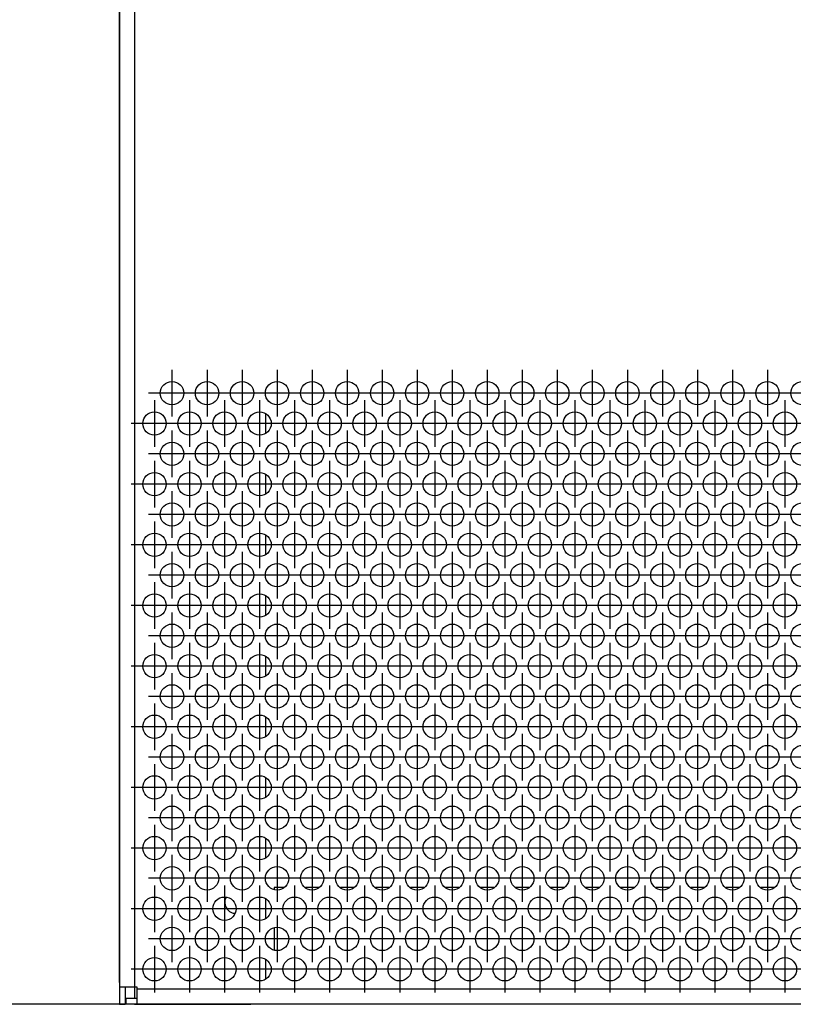
# Model space of a CAD drawing. Units: millimetres. Extents: x 28 to 622, y -25 to 395.
# Drawn here: x 147 to 173, y 246 to 280 of the extents above; entities that cross this region are included whole.
import ezdxf

# ---------------------------------------------------------------- set-up
doc = ezdxf.new("R2010")
doc.units = ezdxf.units.MM
doc.linetypes.add('DOT_CENTER', pattern=[14, 12, -1, 0, -1])
doc.layers.add('1', color=7, linetype='Continuous')
doc.styles.add('CONVERTER_11', font='txt.shx', dxfattribs={"width": 0.9})
doc.dimstyles.new('ME10_DIM_27', dxfattribs={"dimtxt": 17.5, "dimasz": 17.5, "dimexe": 10, "dimexo": 0, "dimgap": 10, "dimtad": 1, "dimdsep": 46, "dimtxsty": 'CONVERTER_11', "dimsah": 1, "dimcen": 0.09, "dimclrd": 2, "dimclre": 2, "dimclrt": 3, "dimadec": 0, "dimazin": 0, "dimtfac": 1, "dimtdec": 4, "dimtix": 1, "dimtmove": 0, "dimatfit": 3, "dimfxl": 0, "dimtolj": 1, "dimtzin": 0, "dimarcsym": 0})

# ---------------------------------------------------------------- blocks, each defined once
blk = doc.blocks.new('seitenblech_serie6_hinten_ansaug_vorne__22', base_point=(752.06, 1231.62))
at = {"color": 1, "linetype": 'Continuous'}
for p, q in [((752.06, 1235.37), (752.06, 1723.62)), ((752.06, 1235.37), (752.06, 1234.62)), ((752.06, 1235.37), (752.06, 1235.37)), ((752.06, 1234.62), (752.06, 1234.22)), ((752.06, 1234.22), (752.06, 1234.22)), ((754.66, 1231.62), (755.06, 1231.62)), ((755.06, 1231.62), (755.81, 1231.62)), ((755.81, 1231.62), (764.66, 1231.62)), ((764.66, 1231.62), (765.06, 1231.62)), ((765.06, 1231.62), (774.56, 1231.62))]:
    blk.add_line(p, q, dxfattribs=at)
blk = doc.blocks.new('schraube_3_9x9_06_02_03_02', base_point=(770.11, 1247.19))
at = {"color": 1, "linetype": 'Continuous'}
for p, q in [((770.26, 1249.87), (770.31, 1249.96)), ((771.87, 1247.19), (771.68, 1247.21))]:
    blk.add_line(p, q, dxfattribs=at)
blk.add_arc((772.06, 1249.12), 1.95, 157.5004, 258.75, dxfattribs=at)
blk = doc.blocks.new('seitenblech_serie6_vorne_ansaug_vorne__35', base_point=(764.66, 1231.62))
at = {"color": 1, "linetype": 'Continuous'}
for p, q in [((765.06, 1231.62), (764.66, 1231.62)), ((774.56, 1231.62), (765.06, 1231.62))]:
    blk.add_line(p, q, dxfattribs=at)
blk = doc.blocks.new('frontpaneel_bg61_ansaug_vorne__36', base_point=(752.06, 1231.62))
at = {"color": 1, "linetype": 'Continuous'}
for p, q in [((752.06, 1743.62), (752.06, 1234.62)), ((754.66, 1743.62), (754.66, 1234.62)), ((777.06, 1332.84), (777.06, 1329.46)), ((777.06, 1322.45), (777.06, 1319.07)), ((777.06, 1312.06), (777.06, 1308.68)), ((777.06, 1301.66), (777.06, 1298.28)), ((777.06, 1291.27), (777.06, 1287.89)), ((777.06, 1280.88), (777.06, 1277.5)), ((777.06, 1270.49), (777.06, 1267.11)), ((777.06, 1260.1), (777.06, 1256.71)), ((778.56, 1251.62), (778.56, 1251.31)), ((780.21, 1251.62), (778.56, 1251.62)), ((786.21, 1251.62), (783.91, 1251.62)), ((792.21, 1251.62), (789.91, 1251.62)), ((798.21, 1251.62), (795.91, 1251.62)), ((804.21, 1251.62), (801.91, 1251.62)), ((810.21, 1251.62), (807.91, 1251.62)), ((816.21, 1251.62), (813.91, 1251.62)), ((822.21, 1251.62), (819.91, 1251.62)), ((828.21, 1251.62), (825.91, 1251.62)), ((834.21, 1251.62), (831.91, 1251.62)), ((840.21, 1251.62), (837.91, 1251.62)), ((846.21, 1251.62), (843.91, 1251.62)), ((852.21, 1251.62), (849.91, 1251.62)), ((858.21, 1251.62), (855.91, 1251.62)), ((864.21, 1251.62), (861.91, 1251.62)), ((777.06, 1249.7), (777.06, 1246.32)), ((778.56, 1244.72), (778.56, 1240.92)), ((777.06, 1239.31), (777.06, 1235.93)), ((752.06, 1234.62), (754.66, 1234.62)), ((752.06, 1234.62), (752.06, 1231.62)), ((753.06, 1234.62), (753.06, 1231.62)), ((754.66, 1234.62), (755.06, 1234.62)), ((754.66, 1234.62), (754.66, 1232.62)), ((755.06, 1234.62), (755.06, 1234.22)), ((755.06, 1234.22), (755.06, 1231.62)), ((1649.06, 1234.22), (755.06, 1234.22)), ((753.16, 1232.62), (753.16, 1231.62)), ((755.06, 1232.62), (753.16, 1232.62)), ((752.06, 1231.62), (753.06, 1231.62)), ((753.16, 1231.62), (753.06, 1231.62)), ((755.06, 1231.62), (753.16, 1231.62)), ((1649.06, 1231.62), (755.06, 1231.62))]:
    blk.add_line(p, q, dxfattribs=at)
for centre in [(761.06, 1336.35), (767.06, 1336.35), (773.06, 1336.35), (779.06, 1336.35), (785.06, 1336.35), (791.06, 1336.35), (797.06, 1336.35), (803.06, 1336.35), (809.06, 1336.35), (815.06, 1336.35), (821.06, 1336.35), (827.06, 1336.35), (833.06, 1336.35), (839.06, 1336.35), (845.06, 1336.35), (851.06, 1336.35), (857.06, 1336.35), (863.06, 1336.35), (869.06, 1336.35), (758.06, 1331.15), (764.06, 1331.15), (770.06, 1331.15), (776.06, 1331.15), (782.06, 1331.15), (788.06, 1331.15), (794.06, 1331.15), (800.06, 1331.15), (806.06, 1331.15), (812.06, 1331.15), (818.06, 1331.15), (824.06, 1331.15), (830.06, 1331.15), (836.06, 1331.15), (842.06, 1331.15), (848.06, 1331.15), (854.06, 1331.15), (860.06, 1331.15), (866.06, 1331.15), (761.06, 1325.95), (767.06, 1325.95), (773.06, 1325.95), (779.06, 1325.95), (785.06, 1325.95), (791.06, 1325.95), (797.06, 1325.95), (803.06, 1325.95), (809.06, 1325.95), (815.06, 1325.95), (821.06, 1325.95), (827.06, 1325.95), (833.06, 1325.95), (839.06, 1325.95), (845.06, 1325.95), (851.06, 1325.95), (857.06, 1325.95), (863.06, 1325.95), (869.06, 1325.95), (758.06, 1320.76), (764.06, 1320.76), (770.06, 1320.76), (776.06, 1320.76), (782.06, 1320.76), (788.06, 1320.76), (794.06, 1320.76), (800.06, 1320.76), (806.06, 1320.76), (812.06, 1320.76), (818.06, 1320.76), (824.06, 1320.76), (830.06, 1320.76), (836.06, 1320.76), (842.06, 1320.76), (848.06, 1320.76), (854.06, 1320.76), (860.06, 1320.76), (866.06, 1320.76), (761.06, 1315.56), (767.06, 1315.56), (773.06, 1315.56), (779.06, 1315.56), (785.06, 1315.56), (791.06, 1315.56), (797.06, 1315.56), (803.06, 1315.56), (809.06, 1315.56), (815.06, 1315.56), (821.06, 1315.56), (827.06, 1315.56), (833.06, 1315.56), (839.06, 1315.56), (845.06, 1315.56), (851.06, 1315.56), (857.06, 1315.56), (863.06, 1315.56), (869.06, 1315.56), (758.06, 1310.37), (764.06, 1310.37), (770.06, 1310.37), (776.06, 1310.37), (782.06, 1310.37), (788.06, 1310.37), (794.06, 1310.37), (800.06, 1310.37), (806.06, 1310.37), (812.06, 1310.37), (818.06, 1310.37), (824.06, 1310.37), (830.06, 1310.37), (836.06, 1310.37), (842.06, 1310.37), (848.06, 1310.37), (854.06, 1310.37), (860.06, 1310.37), (866.06, 1310.37), (761.06, 1305.17), (767.06, 1305.17), (773.06, 1305.17), (779.06, 1305.17), (785.06, 1305.17), (791.06, 1305.17), (797.06, 1305.17), (803.06, 1305.17), (809.06, 1305.17), (815.06, 1305.17), (821.06, 1305.17), (827.06, 1305.17), (833.06, 1305.17), (839.06, 1305.17), (845.06, 1305.17), (851.06, 1305.17), (857.06, 1305.17), (863.06, 1305.17), (869.06, 1305.17), (758.06, 1299.97), (764.06, 1299.97), (770.06, 1299.97), (776.06, 1299.97), (782.06, 1299.97), (788.06, 1299.97), (794.06, 1299.97), (800.06, 1299.97), (806.06, 1299.97), (812.06, 1299.97), (818.06, 1299.97), (824.06, 1299.97), (830.06, 1299.97), (836.06, 1299.97), (842.06, 1299.97), (848.06, 1299.97), (854.06, 1299.97), (860.06, 1299.97), (866.06, 1299.97), (761.06, 1294.78), (767.06, 1294.78), (773.06, 1294.78), (779.06, 1294.78), (785.06, 1294.78), (791.06, 1294.78), (797.06, 1294.78), (803.06, 1294.78), (809.06, 1294.78), (815.06, 1294.78), (821.06, 1294.78), (827.06, 1294.78), (833.06, 1294.78), (839.06, 1294.78), (845.06, 1294.78), (851.06, 1294.78), (857.06, 1294.78), (863.06, 1294.78), (869.06, 1294.78), (758.06, 1289.58), (764.06, 1289.58), (770.06, 1289.58), (776.06, 1289.58), (782.06, 1289.58), (788.06, 1289.58), (794.06, 1289.58), (800.06, 1289.58), (806.06, 1289.58), (812.06, 1289.58), (818.06, 1289.58), (824.06, 1289.58), (830.06, 1289.58), (836.06, 1289.58), (842.06, 1289.58), (848.06, 1289.58), (854.06, 1289.58), (860.06, 1289.58), (866.06, 1289.58), (761.06, 1284.39), (767.06, 1284.39), (773.06, 1284.39), (779.06, 1284.39), (785.06, 1284.39), (791.06, 1284.39), (797.06, 1284.39), (803.06, 1284.39), (809.06, 1284.39), (815.06, 1284.39), (821.06, 1284.39), (827.06, 1284.39), (833.06, 1284.39), (839.06, 1284.39), (845.06, 1284.39), (851.06, 1284.39), (857.06, 1284.39), (863.06, 1284.39), (869.06, 1284.39), (758.06, 1279.19), (764.06, 1279.19), (770.06, 1279.19), (776.06, 1279.19), (782.06, 1279.19), (788.06, 1279.19), (794.06, 1279.19), (800.06, 1279.19), (806.06, 1279.19), (812.06, 1279.19), (818.06, 1279.19), (824.06, 1279.19), (830.06, 1279.19), (836.06, 1279.19), (842.06, 1279.19), (848.06, 1279.19), (854.06, 1279.19), (860.06, 1279.19), (866.06, 1279.19), (761.06, 1273.99), (767.06, 1273.99), (773.06, 1273.99), (779.06, 1273.99), (785.06, 1273.99), (791.06, 1273.99), (797.06, 1273.99), (803.06, 1273.99), (809.06, 1273.99), (815.06, 1273.99), (821.06, 1273.99), (827.06, 1273.99), (833.06, 1273.99), (839.06, 1273.99), (845.06, 1273.99), (851.06, 1273.99), (857.06, 1273.99), (863.06, 1273.99), (869.06, 1273.99), (758.06, 1268.8), (764.06, 1268.8), (770.06, 1268.8), (776.06, 1268.8), (782.06, 1268.8), (788.06, 1268.8), (794.06, 1268.8), (800.06, 1268.8), (806.06, 1268.8), (812.06, 1268.8), (818.06, 1268.8), (824.06, 1268.8), (830.06, 1268.8), (836.06, 1268.8), (842.06, 1268.8), (848.06, 1268.8), (854.06, 1268.8), (860.06, 1268.8), (866.06, 1268.8), (761.06, 1263.6), (767.06, 1263.6), (773.06, 1263.6), (779.06, 1263.6), (785.06, 1263.6), (791.06, 1263.6), (797.06, 1263.6), (803.06, 1263.6), (809.06, 1263.6), (815.06, 1263.6), (821.06, 1263.6), (827.06, 1263.6), (833.06, 1263.6), (839.06, 1263.6), (845.06, 1263.6), (851.06, 1263.6), (857.06, 1263.6), (863.06, 1263.6), (869.06, 1263.6), (758.06, 1258.4), (764.06, 1258.4), (770.06, 1258.4), (776.06, 1258.4), (782.06, 1258.4), (788.06, 1258.4), (794.06, 1258.4), (800.06, 1258.4), (806.06, 1258.4), (812.06, 1258.4), (818.06, 1258.4), (824.06, 1258.4), (830.06, 1258.4), (836.06, 1258.4), (842.06, 1258.4), (848.06, 1258.4), (854.06, 1258.4), (860.06, 1258.4), (866.06, 1258.4), (761.06, 1253.21), (767.06, 1253.21), (773.06, 1253.21), (779.06, 1253.21), (785.06, 1253.21), (791.06, 1253.21), (797.06, 1253.21), (803.06, 1253.21), (809.06, 1253.21), (815.06, 1253.21), (821.06, 1253.21), (827.06, 1253.21), (833.06, 1253.21), (839.06, 1253.21), (845.06, 1253.21), (851.06, 1253.21), (857.06, 1253.21), (863.06, 1253.21), (869.06, 1253.21), (758.06, 1248.01), (764.06, 1248.01), (770.06, 1248.01), (776.06, 1248.01), (782.06, 1248.01), (788.06, 1248.01), (794.06, 1248.01), (800.06, 1248.01), (806.06, 1248.01), (812.06, 1248.01), (818.06, 1248.01), (824.06, 1248.01), (830.06, 1248.01), (836.06, 1248.01), (842.06, 1248.01), (848.06, 1248.01), (854.06, 1248.01), (860.06, 1248.01), (866.06, 1248.01), (761.06, 1242.82), (767.06, 1242.82), (773.06, 1242.82), (779.06, 1242.82), (785.06, 1242.82), (791.06, 1242.82), (797.06, 1242.82), (803.06, 1242.82), (809.06, 1242.82), (815.06, 1242.82), (821.06, 1242.82), (827.06, 1242.82), (833.06, 1242.82), (839.06, 1242.82), (845.06, 1242.82), (851.06, 1242.82), (857.06, 1242.82), (863.06, 1242.82), (869.06, 1242.82), (758.06, 1237.62), (764.06, 1237.62), (770.06, 1237.62), (776.06, 1237.62), (782.06, 1237.62), (788.06, 1237.62), (794.06, 1237.62), (800.06, 1237.62), (806.06, 1237.62), (812.06, 1237.62), (818.06, 1237.62), (824.06, 1237.62), (830.06, 1237.62), (836.06, 1237.62), (842.06, 1237.62), (848.06, 1237.62), (854.06, 1237.62), (860.06, 1237.62), (866.06, 1237.62)]:
    blk.add_circle(centre, 2, dxfattribs=at)
at = {"layer": '1', "color": 2, "linetype": 'DOT_CENTER'}
for p, q in [((761.06, 1340.35), (761.06, 1332.35)), ((767.06, 1340.35), (767.06, 1332.35)), ((773.06, 1340.35), (773.06, 1332.35)), ((779.06, 1340.35), (779.06, 1332.35)), ((785.06, 1340.35), (785.06, 1332.35)), ((791.06, 1340.35), (791.06, 1332.35)), ((797.06, 1340.35), (797.06, 1332.35)), ((803.06, 1340.35), (803.06, 1332.35)), ((809.06, 1340.35), (809.06, 1332.35)), ((815.06, 1340.35), (815.06, 1332.35)), ((821.06, 1340.35), (821.06, 1332.35)), ((827.06, 1340.35), (827.06, 1332.35)), ((833.06, 1340.35), (833.06, 1332.35)), ((839.06, 1340.35), (839.06, 1332.35)), ((845.06, 1340.35), (845.06, 1332.35)), ((851.06, 1340.35), (851.06, 1332.35)), ((857.06, 1340.35), (857.06, 1332.35)), ((863.06, 1340.35), (863.06, 1332.35)), ((765.06, 1336.35), (757.06, 1336.35)), ((758.06, 1335.15), (758.06, 1327.15)), ((771.06, 1336.35), (763.06, 1336.35)), ((764.06, 1335.15), (764.06, 1327.15)), ((777.06, 1336.35), (769.06, 1336.35)), ((770.06, 1335.15), (770.06, 1327.15)), ((783.06, 1336.35), (775.06, 1336.35)), ((776.06, 1335.15), (776.06, 1327.15)), ((789.06, 1336.35), (781.06, 1336.35)), ((782.06, 1335.15), (782.06, 1327.15)), ((795.06, 1336.35), (787.06, 1336.35)), ((788.06, 1335.15), (788.06, 1327.15)), ((801.06, 1336.35), (793.06, 1336.35)), ((794.06, 1335.15), (794.06, 1327.15)), ((807.06, 1336.35), (799.06, 1336.35)), ((800.06, 1335.15), (800.06, 1327.15)), ((813.06, 1336.35), (805.06, 1336.35)), ((806.06, 1335.15), (806.06, 1327.15)), ((819.06, 1336.35), (811.06, 1336.35)), ((812.06, 1335.15), (812.06, 1327.15)), ((825.06, 1336.35), (817.06, 1336.35)), ((818.06, 1335.15), (818.06, 1327.15)), ((831.06, 1336.35), (823.06, 1336.35)), ((824.06, 1335.15), (824.06, 1327.15)), ((837.06, 1336.35), (829.06, 1336.35)), ((830.06, 1335.15), (830.06, 1327.15)), ((843.06, 1336.35), (835.06, 1336.35)), ((836.06, 1335.15), (836.06, 1327.15)), ((849.06, 1336.35), (841.06, 1336.35)), ((842.06, 1335.15), (842.06, 1327.15)), ((855.06, 1336.35), (847.06, 1336.35)), ((848.06, 1335.15), (848.06, 1327.15)), ((861.06, 1336.35), (853.06, 1336.35)), ((854.06, 1335.15), (854.06, 1327.15)), ((867.06, 1336.35), (859.06, 1336.35)), ((860.06, 1335.15), (860.06, 1327.15)), ((873.06, 1336.35), (865.06, 1336.35)), ((866.06, 1335.15), (866.06, 1327.15)), ((762.06, 1331.15), (754.06, 1331.15)), ((768.06, 1331.15), (760.06, 1331.15)), ((761.06, 1329.95), (761.06, 1321.95)), ((774.06, 1331.15), (766.06, 1331.15)), ((767.06, 1329.95), (767.06, 1321.95)), ((780.06, 1331.15), (772.06, 1331.15)), ((773.06, 1329.95), (773.06, 1321.95)), ((786.06, 1331.15), (778.06, 1331.15)), ((779.06, 1329.95), (779.06, 1321.95)), ((792.06, 1331.15), (784.06, 1331.15)), ((785.06, 1329.95), (785.06, 1321.95)), ((798.06, 1331.15), (790.06, 1331.15)), ((791.06, 1329.95), (791.06, 1321.95)), ((804.06, 1331.15), (796.06, 1331.15)), ((797.06, 1329.95), (797.06, 1321.95)), ((810.06, 1331.15), (802.06, 1331.15)), ((803.06, 1329.95), (803.06, 1321.95)), ((816.06, 1331.15), (808.06, 1331.15)), ((809.06, 1329.95), (809.06, 1321.95)), ((822.06, 1331.15), (814.06, 1331.15)), ((815.06, 1329.95), (815.06, 1321.95)), ((828.06, 1331.15), (820.06, 1331.15)), ((821.06, 1329.95), (821.06, 1321.95)), ((834.06, 1331.15), (826.06, 1331.15)), ((827.06, 1329.95), (827.06, 1321.95)), ((840.06, 1331.15), (832.06, 1331.15)), ((833.06, 1329.95), (833.06, 1321.95)), ((846.06, 1331.15), (838.06, 1331.15)), ((839.06, 1329.95), (839.06, 1321.95)), ((852.06, 1331.15), (844.06, 1331.15)), ((845.06, 1329.95), (845.06, 1321.95)), ((858.06, 1331.15), (850.06, 1331.15)), ((851.06, 1329.95), (851.06, 1321.95)), ((864.06, 1331.15), (856.06, 1331.15)), ((857.06, 1329.95), (857.06, 1321.95)), ((870.06, 1331.15), (862.06, 1331.15)), ((863.06, 1329.95), (863.06, 1321.95)), ((765.06, 1325.95), (757.06, 1325.95)), ((758.06, 1324.76), (758.06, 1316.76)), ((771.06, 1325.95), (763.06, 1325.95)), ((764.06, 1324.76), (764.06, 1316.76)), ((777.06, 1325.95), (769.06, 1325.95)), ((770.06, 1324.76), (770.06, 1316.76)), ((783.06, 1325.95), (775.06, 1325.95)), ((776.06, 1324.76), (776.06, 1316.76)), ((789.06, 1325.95), (781.06, 1325.95)), ((782.06, 1324.76), (782.06, 1316.76)), ((795.06, 1325.95), (787.06, 1325.95)), ((788.06, 1324.76), (788.06, 1316.76)), ((801.06, 1325.95), (793.06, 1325.95)), ((794.06, 1324.76), (794.06, 1316.76)), ((807.06, 1325.95), (799.06, 1325.95)), ((800.06, 1324.76), (800.06, 1316.76)), ((813.06, 1325.95), (805.06, 1325.95)), ((806.06, 1324.76), (806.06, 1316.76)), ((819.06, 1325.95), (811.06, 1325.95)), ((812.06, 1324.76), (812.06, 1316.76)), ((825.06, 1325.95), (817.06, 1325.95)), ((818.06, 1324.76), (818.06, 1316.76)), ((831.06, 1325.95), (823.06, 1325.95)), ((824.06, 1324.76), (824.06, 1316.76)), ((837.06, 1325.95), (829.06, 1325.95)), ((830.06, 1324.76), (830.06, 1316.76)), ((843.06, 1325.95), (835.06, 1325.95)), ((836.06, 1324.76), (836.06, 1316.76)), ((849.06, 1325.95), (841.06, 1325.95)), ((842.06, 1324.76), (842.06, 1316.76)), ((855.06, 1325.95), (847.06, 1325.95)), ((848.06, 1324.76), (848.06, 1316.76)), ((861.06, 1325.95), (853.06, 1325.95)), ((854.06, 1324.76), (854.06, 1316.76)), ((867.06, 1325.95), (859.06, 1325.95)), ((860.06, 1324.76), (860.06, 1316.76)), ((873.06, 1325.95), (865.06, 1325.95)), ((866.06, 1324.76), (866.06, 1316.76)), ((762.06, 1320.76), (754.06, 1320.76)), ((768.06, 1320.76), (760.06, 1320.76)), ((761.06, 1319.56), (761.06, 1311.56)), ((774.06, 1320.76), (766.06, 1320.76)), ((767.06, 1319.56), (767.06, 1311.56)), ((780.06, 1320.76), (772.06, 1320.76)), ((773.06, 1319.56), (773.06, 1311.56)), ((786.06, 1320.76), (778.06, 1320.76)), ((779.06, 1319.56), (779.06, 1311.56)), ((792.06, 1320.76), (784.06, 1320.76)), ((785.06, 1319.56), (785.06, 1311.56)), ((798.06, 1320.76), (790.06, 1320.76)), ((791.06, 1319.56), (791.06, 1311.56)), ((804.06, 1320.76), (796.06, 1320.76)), ((797.06, 1319.56), (797.06, 1311.56)), ((810.06, 1320.76), (802.06, 1320.76)), ((803.06, 1319.56), (803.06, 1311.56)), ((816.06, 1320.76), (808.06, 1320.76)), ((809.06, 1319.56), (809.06, 1311.56)), ((822.06, 1320.76), (814.06, 1320.76)), ((815.06, 1319.56), (815.06, 1311.56)), ((828.06, 1320.76), (820.06, 1320.76)), ((821.06, 1319.56), (821.06, 1311.56)), ((834.06, 1320.76), (826.06, 1320.76)), ((827.06, 1319.56), (827.06, 1311.56)), ((840.06, 1320.76), (832.06, 1320.76)), ((833.06, 1319.56), (833.06, 1311.56)), ((846.06, 1320.76), (838.06, 1320.76)), ((839.06, 1319.56), (839.06, 1311.56)), ((852.06, 1320.76), (844.06, 1320.76)), ((845.06, 1319.56), (845.06, 1311.56)), ((858.06, 1320.76), (850.06, 1320.76)), ((851.06, 1319.56), (851.06, 1311.56)), ((864.06, 1320.76), (856.06, 1320.76)), ((857.06, 1319.56), (857.06, 1311.56)), ((870.06, 1320.76), (862.06, 1320.76)), ((863.06, 1319.56), (863.06, 1311.56)), ((765.06, 1315.56), (757.06, 1315.56)), ((771.06, 1315.56), (763.06, 1315.56)), ((777.06, 1315.56), (769.06, 1315.56)), ((783.06, 1315.56), (775.06, 1315.56)), ((789.06, 1315.56), (781.06, 1315.56)), ((795.06, 1315.56), (787.06, 1315.56)), ((801.06, 1315.56), (793.06, 1315.56)), ((807.06, 1315.56), (799.06, 1315.56)), ((813.06, 1315.56), (805.06, 1315.56)), ((819.06, 1315.56), (811.06, 1315.56)), ((825.06, 1315.56), (817.06, 1315.56)), ((831.06, 1315.56), (823.06, 1315.56)), ((837.06, 1315.56), (829.06, 1315.56)), ((843.06, 1315.56), (835.06, 1315.56)), ((849.06, 1315.56), (841.06, 1315.56)), ((855.06, 1315.56), (847.06, 1315.56)), ((861.06, 1315.56), (853.06, 1315.56)), ((867.06, 1315.56), (859.06, 1315.56)), ((873.06, 1315.56), (865.06, 1315.56)), ((758.06, 1314.37), (758.06, 1306.37)), ((764.06, 1314.37), (764.06, 1306.37)), ((770.06, 1314.37), (770.06, 1306.37)), ((776.06, 1314.37), (776.06, 1306.37)), ((782.06, 1314.37), (782.06, 1306.37)), ((788.06, 1314.37), (788.06, 1306.37)), ((794.06, 1314.37), (794.06, 1306.37)), ((800.06, 1314.37), (800.06, 1306.37)), ((806.06, 1314.37), (806.06, 1306.37)), ((812.06, 1314.37), (812.06, 1306.37)), ((818.06, 1314.37), (818.06, 1306.37)), ((824.06, 1314.37), (824.06, 1306.37)), ((830.06, 1314.37), (830.06, 1306.37)), ((836.06, 1314.37), (836.06, 1306.37)), ((842.06, 1314.37), (842.06, 1306.37)), ((848.06, 1314.37), (848.06, 1306.37)), ((854.06, 1314.37), (854.06, 1306.37)), ((860.06, 1314.37), (860.06, 1306.37)), ((866.06, 1314.37), (866.06, 1306.37)), ((762.06, 1310.37), (754.06, 1310.37)), ((768.06, 1310.37), (760.06, 1310.37)), ((774.06, 1310.37), (766.06, 1310.37)), ((780.06, 1310.37), (772.06, 1310.37)), ((786.06, 1310.37), (778.06, 1310.37)), ((792.06, 1310.37), (784.06, 1310.37)), ((798.06, 1310.37), (790.06, 1310.37)), ((804.06, 1310.37), (796.06, 1310.37)), ((810.06, 1310.37), (802.06, 1310.37)), ((816.06, 1310.37), (808.06, 1310.37)), ((822.06, 1310.37), (814.06, 1310.37)), ((828.06, 1310.37), (820.06, 1310.37)), ((834.06, 1310.37), (826.06, 1310.37)), ((840.06, 1310.37), (832.06, 1310.37)), ((846.06, 1310.37), (838.06, 1310.37)), ((852.06, 1310.37), (844.06, 1310.37)), ((858.06, 1310.37), (850.06, 1310.37)), ((864.06, 1310.37), (856.06, 1310.37)), ((870.06, 1310.37), (862.06, 1310.37)), ((761.06, 1309.17), (761.06, 1301.17)), ((767.06, 1309.17), (767.06, 1301.17)), ((773.06, 1309.17), (773.06, 1301.17)), ((779.06, 1309.17), (779.06, 1301.17)), ((785.06, 1309.17), (785.06, 1301.17)), ((791.06, 1309.17), (791.06, 1301.17)), ((797.06, 1309.17), (797.06, 1301.17)), ((803.06, 1309.17), (803.06, 1301.17)), ((809.06, 1309.17), (809.06, 1301.17)), ((815.06, 1309.17), (815.06, 1301.17)), ((821.06, 1309.17), (821.06, 1301.17)), ((827.06, 1309.17), (827.06, 1301.17)), ((833.06, 1309.17), (833.06, 1301.17)), ((839.06, 1309.17), (839.06, 1301.17)), ((845.06, 1309.17), (845.06, 1301.17)), ((851.06, 1309.17), (851.06, 1301.17)), ((857.06, 1309.17), (857.06, 1301.17)), ((863.06, 1309.17), (863.06, 1301.17)), ((765.06, 1305.17), (757.06, 1305.17)), ((771.06, 1305.17), (763.06, 1305.17)), ((777.06, 1305.17), (769.06, 1305.17)), ((783.06, 1305.17), (775.06, 1305.17)), ((789.06, 1305.17), (781.06, 1305.17)), ((795.06, 1305.17), (787.06, 1305.17)), ((801.06, 1305.17), (793.06, 1305.17)), ((807.06, 1305.17), (799.06, 1305.17)), ((813.06, 1305.17), (805.06, 1305.17)), ((819.06, 1305.17), (811.06, 1305.17)), ((825.06, 1305.17), (817.06, 1305.17)), ((831.06, 1305.17), (823.06, 1305.17)), ((837.06, 1305.17), (829.06, 1305.17)), ((843.06, 1305.17), (835.06, 1305.17)), ((849.06, 1305.17), (841.06, 1305.17)), ((855.06, 1305.17), (847.06, 1305.17)), ((861.06, 1305.17), (853.06, 1305.17)), ((867.06, 1305.17), (859.06, 1305.17)), ((873.06, 1305.17), (865.06, 1305.17)), ((758.06, 1303.97), (758.06, 1295.97)), ((764.06, 1303.97), (764.06, 1295.97)), ((770.06, 1303.97), (770.06, 1295.97)), ((776.06, 1303.97), (776.06, 1295.97)), ((782.06, 1303.97), (782.06, 1295.97)), ((788.06, 1303.97), (788.06, 1295.97)), ((794.06, 1303.97), (794.06, 1295.97)), ((800.06, 1303.97), (800.06, 1295.97)), ((806.06, 1303.97), (806.06, 1295.97)), ((812.06, 1303.97), (812.06, 1295.97)), ((818.06, 1303.97), (818.06, 1295.97)), ((824.06, 1303.97), (824.06, 1295.97)), ((830.06, 1303.97), (830.06, 1295.97)), ((836.06, 1303.97), (836.06, 1295.97)), ((842.06, 1303.97), (842.06, 1295.97)), ((848.06, 1303.97), (848.06, 1295.97)), ((854.06, 1303.97), (854.06, 1295.97)), ((860.06, 1303.97), (860.06, 1295.97)), ((866.06, 1303.97), (866.06, 1295.97)), ((762.06, 1299.97), (754.06, 1299.97)), ((768.06, 1299.97), (760.06, 1299.97)), ((774.06, 1299.97), (766.06, 1299.97)), ((780.06, 1299.97), (772.06, 1299.97)), ((786.06, 1299.97), (778.06, 1299.97)), ((792.06, 1299.97), (784.06, 1299.97)), ((798.06, 1299.97), (790.06, 1299.97)), ((804.06, 1299.97), (796.06, 1299.97)), ((810.06, 1299.97), (802.06, 1299.97)), ((816.06, 1299.97), (808.06, 1299.97)), ((822.06, 1299.97), (814.06, 1299.97)), ((828.06, 1299.97), (820.06, 1299.97)), ((834.06, 1299.97), (826.06, 1299.97)), ((840.06, 1299.97), (832.06, 1299.97)), ((846.06, 1299.97), (838.06, 1299.97)), ((852.06, 1299.97), (844.06, 1299.97)), ((858.06, 1299.97), (850.06, 1299.97)), ((864.06, 1299.97), (856.06, 1299.97)), ((870.06, 1299.97), (862.06, 1299.97)), ((761.06, 1298.78), (761.06, 1290.78)), ((767.06, 1298.78), (767.06, 1290.78)), ((773.06, 1298.78), (773.06, 1290.78)), ((779.06, 1298.78), (779.06, 1290.78)), ((785.06, 1298.78), (785.06, 1290.78)), ((791.06, 1298.78), (791.06, 1290.78)), ((797.06, 1298.78), (797.06, 1290.78)), ((803.06, 1298.78), (803.06, 1290.78)), ((809.06, 1298.78), (809.06, 1290.78)), ((815.06, 1298.78), (815.06, 1290.78)), ((821.06, 1298.78), (821.06, 1290.78)), ((827.06, 1298.78), (827.06, 1290.78)), ((833.06, 1298.78), (833.06, 1290.78)), ((839.06, 1298.78), (839.06, 1290.78)), ((845.06, 1298.78), (845.06, 1290.78)), ((851.06, 1298.78), (851.06, 1290.78)), ((857.06, 1298.78), (857.06, 1290.78)), ((863.06, 1298.78), (863.06, 1290.78)), ((765.06, 1294.78), (757.06, 1294.78)), ((771.06, 1294.78), (763.06, 1294.78)), ((777.06, 1294.78), (769.06, 1294.78)), ((783.06, 1294.78), (775.06, 1294.78)), ((789.06, 1294.78), (781.06, 1294.78)), ((795.06, 1294.78), (787.06, 1294.78)), ((801.06, 1294.78), (793.06, 1294.78)), ((807.06, 1294.78), (799.06, 1294.78)), ((813.06, 1294.78), (805.06, 1294.78)), ((819.06, 1294.78), (811.06, 1294.78)), ((825.06, 1294.78), (817.06, 1294.78)), ((831.06, 1294.78), (823.06, 1294.78)), ((837.06, 1294.78), (829.06, 1294.78)), ((843.06, 1294.78), (835.06, 1294.78)), ((849.06, 1294.78), (841.06, 1294.78)), ((855.06, 1294.78), (847.06, 1294.78)), ((861.06, 1294.78), (853.06, 1294.78)), ((867.06, 1294.78), (859.06, 1294.78)), ((873.06, 1294.78), (865.06, 1294.78)), ((758.06, 1293.58), (758.06, 1285.58)), ((764.06, 1293.58), (764.06, 1285.58)), ((770.06, 1293.58), (770.06, 1285.58)), ((776.06, 1293.58), (776.06, 1285.58)), ((782.06, 1293.58), (782.06, 1285.58)), ((788.06, 1293.58), (788.06, 1285.58)), ((794.06, 1293.58), (794.06, 1285.58)), ((800.06, 1293.58), (800.06, 1285.58)), ((806.06, 1293.58), (806.06, 1285.58)), ((812.06, 1293.58), (812.06, 1285.58)), ((818.06, 1293.58), (818.06, 1285.58)), ((824.06, 1293.58), (824.06, 1285.58)), ((830.06, 1293.58), (830.06, 1285.58)), ((836.06, 1293.58), (836.06, 1285.58)), ((842.06, 1293.58), (842.06, 1285.58)), ((848.06, 1293.58), (848.06, 1285.58)), ((854.06, 1293.58), (854.06, 1285.58)), ((860.06, 1293.58), (860.06, 1285.58)), ((866.06, 1293.58), (866.06, 1285.58)), ((762.06, 1289.58), (754.06, 1289.58)), ((768.06, 1289.58), (760.06, 1289.58)), ((774.06, 1289.58), (766.06, 1289.58)), ((780.06, 1289.58), (772.06, 1289.58)), ((786.06, 1289.58), (778.06, 1289.58)), ((792.06, 1289.58), (784.06, 1289.58)), ((798.06, 1289.58), (790.06, 1289.58)), ((804.06, 1289.58), (796.06, 1289.58)), ((810.06, 1289.58), (802.06, 1289.58)), ((816.06, 1289.58), (808.06, 1289.58)), ((822.06, 1289.58), (814.06, 1289.58)), ((828.06, 1289.58), (820.06, 1289.58)), ((834.06, 1289.58), (826.06, 1289.58)), ((840.06, 1289.58), (832.06, 1289.58)), ((846.06, 1289.58), (838.06, 1289.58)), ((852.06, 1289.58), (844.06, 1289.58)), ((858.06, 1289.58), (850.06, 1289.58)), ((864.06, 1289.58), (856.06, 1289.58)), ((870.06, 1289.58), (862.06, 1289.58)), ((761.06, 1288.39), (761.06, 1280.39)), ((767.06, 1288.39), (767.06, 1280.39)), ((773.06, 1288.39), (773.06, 1280.39)), ((779.06, 1288.39), (779.06, 1280.39)), ((785.06, 1288.39), (785.06, 1280.39)), ((791.06, 1288.39), (791.06, 1280.39)), ((797.06, 1288.39), (797.06, 1280.39)), ((803.06, 1288.39), (803.06, 1280.39)), ((809.06, 1288.39), (809.06, 1280.39)), ((815.06, 1288.39), (815.06, 1280.39)), ((821.06, 1288.39), (821.06, 1280.39)), ((827.06, 1288.39), (827.06, 1280.39)), ((833.06, 1288.39), (833.06, 1280.39)), ((839.06, 1288.39), (839.06, 1280.39)), ((845.06, 1288.39), (845.06, 1280.39)), ((851.06, 1288.39), (851.06, 1280.39)), ((857.06, 1288.39), (857.06, 1280.39)), ((863.06, 1288.39), (863.06, 1280.39)), ((765.06, 1284.39), (757.06, 1284.39)), ((771.06, 1284.39), (763.06, 1284.39)), ((777.06, 1284.39), (769.06, 1284.39)), ((783.06, 1284.39), (775.06, 1284.39)), ((789.06, 1284.39), (781.06, 1284.39)), ((795.06, 1284.39), (787.06, 1284.39)), ((801.06, 1284.39), (793.06, 1284.39)), ((807.06, 1284.39), (799.06, 1284.39)), ((813.06, 1284.39), (805.06, 1284.39)), ((819.06, 1284.39), (811.06, 1284.39)), ((825.06, 1284.39), (817.06, 1284.39)), ((831.06, 1284.39), (823.06, 1284.39)), ((837.06, 1284.39), (829.06, 1284.39)), ((843.06, 1284.39), (835.06, 1284.39)), ((849.06, 1284.39), (841.06, 1284.39)), ((855.06, 1284.39), (847.06, 1284.39)), ((861.06, 1284.39), (853.06, 1284.39)), ((867.06, 1284.39), (859.06, 1284.39)), ((873.06, 1284.39), (865.06, 1284.39)), ((758.06, 1283.19), (758.06, 1275.19)), ((764.06, 1283.19), (764.06, 1275.19)), ((770.06, 1283.19), (770.06, 1275.19)), ((776.06, 1283.19), (776.06, 1275.19)), ((782.06, 1283.19), (782.06, 1275.19)), ((788.06, 1283.19), (788.06, 1275.19)), ((794.06, 1283.19), (794.06, 1275.19)), ((800.06, 1283.19), (800.06, 1275.19)), ((806.06, 1283.19), (806.06, 1275.19)), ((812.06, 1283.19), (812.06, 1275.19)), ((818.06, 1283.19), (818.06, 1275.19)), ((824.06, 1283.19), (824.06, 1275.19)), ((830.06, 1283.19), (830.06, 1275.19)), ((836.06, 1283.19), (836.06, 1275.19)), ((842.06, 1283.19), (842.06, 1275.19)), ((848.06, 1283.19), (848.06, 1275.19)), ((854.06, 1283.19), (854.06, 1275.19)), ((860.06, 1283.19), (860.06, 1275.19)), ((866.06, 1283.19), (866.06, 1275.19)), ((762.06, 1279.19), (754.06, 1279.19)), ((768.06, 1279.19), (760.06, 1279.19)), ((774.06, 1279.19), (766.06, 1279.19)), ((780.06, 1279.19), (772.06, 1279.19)), ((786.06, 1279.19), (778.06, 1279.19)), ((792.06, 1279.19), (784.06, 1279.19)), ((798.06, 1279.19), (790.06, 1279.19)), ((804.06, 1279.19), (796.06, 1279.19)), ((810.06, 1279.19), (802.06, 1279.19)), ((816.06, 1279.19), (808.06, 1279.19)), ((822.06, 1279.19), (814.06, 1279.19)), ((828.06, 1279.19), (820.06, 1279.19)), ((834.06, 1279.19), (826.06, 1279.19)), ((840.06, 1279.19), (832.06, 1279.19)), ((846.06, 1279.19), (838.06, 1279.19)), ((852.06, 1279.19), (844.06, 1279.19)), ((858.06, 1279.19), (850.06, 1279.19)), ((864.06, 1279.19), (856.06, 1279.19)), ((870.06, 1279.19), (862.06, 1279.19)), ((761.06, 1277.99), (761.06, 1269.99)), ((767.06, 1277.99), (767.06, 1269.99)), ((773.06, 1277.99), (773.06, 1269.99)), ((779.06, 1277.99), (779.06, 1269.99)), ((785.06, 1277.99), (785.06, 1269.99)), ((791.06, 1277.99), (791.06, 1269.99)), ((797.06, 1277.99), (797.06, 1269.99)), ((803.06, 1277.99), (803.06, 1269.99)), ((809.06, 1277.99), (809.06, 1269.99)), ((815.06, 1277.99), (815.06, 1269.99)), ((821.06, 1277.99), (821.06, 1269.99)), ((827.06, 1277.99), (827.06, 1269.99)), ((833.06, 1277.99), (833.06, 1269.99)), ((839.06, 1277.99), (839.06, 1269.99)), ((845.06, 1277.99), (845.06, 1269.99)), ((851.06, 1277.99), (851.06, 1269.99)), ((857.06, 1277.99), (857.06, 1269.99)), ((863.06, 1277.99), (863.06, 1269.99)), ((765.06, 1273.99), (757.06, 1273.99)), ((771.06, 1273.99), (763.06, 1273.99)), ((777.06, 1273.99), (769.06, 1273.99)), ((783.06, 1273.99), (775.06, 1273.99)), ((789.06, 1273.99), (781.06, 1273.99)), ((795.06, 1273.99), (787.06, 1273.99)), ((801.06, 1273.99), (793.06, 1273.99)), ((807.06, 1273.99), (799.06, 1273.99)), ((813.06, 1273.99), (805.06, 1273.99)), ((819.06, 1273.99), (811.06, 1273.99)), ((825.06, 1273.99), (817.06, 1273.99)), ((831.06, 1273.99), (823.06, 1273.99)), ((837.06, 1273.99), (829.06, 1273.99)), ((843.06, 1273.99), (835.06, 1273.99)), ((849.06, 1273.99), (841.06, 1273.99)), ((855.06, 1273.99), (847.06, 1273.99)), ((861.06, 1273.99), (853.06, 1273.99)), ((867.06, 1273.99), (859.06, 1273.99)), ((873.06, 1273.99), (865.06, 1273.99)), ((758.06, 1272.8), (758.06, 1264.8)), ((764.06, 1272.8), (764.06, 1264.8)), ((770.06, 1272.8), (770.06, 1264.8)), ((776.06, 1272.8), (776.06, 1264.8)), ((782.06, 1272.8), (782.06, 1264.8)), ((788.06, 1272.8), (788.06, 1264.8)), ((794.06, 1272.8), (794.06, 1264.8)), ((800.06, 1272.8), (800.06, 1264.8)), ((806.06, 1272.8), (806.06, 1264.8)), ((812.06, 1272.8), (812.06, 1264.8)), ((818.06, 1272.8), (818.06, 1264.8)), ((824.06, 1272.8), (824.06, 1264.8)), ((830.06, 1272.8), (830.06, 1264.8)), ((836.06, 1272.8), (836.06, 1264.8)), ((842.06, 1272.8), (842.06, 1264.8)), ((848.06, 1272.8), (848.06, 1264.8)), ((854.06, 1272.8), (854.06, 1264.8)), ((860.06, 1272.8), (860.06, 1264.8)), ((866.06, 1272.8), (866.06, 1264.8)), ((762.06, 1268.8), (754.06, 1268.8)), ((768.06, 1268.8), (760.06, 1268.8)), ((761.06, 1267.6), (761.06, 1259.6)), ((774.06, 1268.8), (766.06, 1268.8)), ((767.06, 1267.6), (767.06, 1259.6)), ((780.06, 1268.8), (772.06, 1268.8)), ((773.06, 1267.6), (773.06, 1259.6)), ((786.06, 1268.8), (778.06, 1268.8)), ((779.06, 1267.6), (779.06, 1259.6)), ((792.06, 1268.8), (784.06, 1268.8)), ((785.06, 1267.6), (785.06, 1259.6)), ((798.06, 1268.8), (790.06, 1268.8)), ((791.06, 1267.6), (791.06, 1259.6)), ((804.06, 1268.8), (796.06, 1268.8)), ((797.06, 1267.6), (797.06, 1259.6)), ((810.06, 1268.8), (802.06, 1268.8)), ((803.06, 1267.6), (803.06, 1259.6)), ((816.06, 1268.8), (808.06, 1268.8)), ((809.06, 1267.6), (809.06, 1259.6)), ((822.06, 1268.8), (814.06, 1268.8)), ((815.06, 1267.6), (815.06, 1259.6)), ((828.06, 1268.8), (820.06, 1268.8)), ((821.06, 1267.6), (821.06, 1259.6)), ((834.06, 1268.8), (826.06, 1268.8)), ((827.06, 1267.6), (827.06, 1259.6)), ((840.06, 1268.8), (832.06, 1268.8)), ((833.06, 1267.6), (833.06, 1259.6)), ((846.06, 1268.8), (838.06, 1268.8)), ((839.06, 1267.6), (839.06, 1259.6)), ((852.06, 1268.8), (844.06, 1268.8)), ((845.06, 1267.6), (845.06, 1259.6)), ((858.06, 1268.8), (850.06, 1268.8)), ((851.06, 1267.6), (851.06, 1259.6)), ((864.06, 1268.8), (856.06, 1268.8)), ((857.06, 1267.6), (857.06, 1259.6)), ((870.06, 1268.8), (862.06, 1268.8)), ((863.06, 1267.6), (863.06, 1259.6)), ((765.06, 1263.6), (757.06, 1263.6)), ((758.06, 1262.4), (758.06, 1254.4)), ((771.06, 1263.6), (763.06, 1263.6)), ((764.06, 1262.4), (764.06, 1254.4)), ((777.06, 1263.6), (769.06, 1263.6)), ((770.06, 1262.4), (770.06, 1254.4)), ((783.06, 1263.6), (775.06, 1263.6)), ((776.06, 1262.4), (776.06, 1254.4)), ((789.06, 1263.6), (781.06, 1263.6)), ((782.06, 1262.4), (782.06, 1254.4)), ((795.06, 1263.6), (787.06, 1263.6)), ((788.06, 1262.4), (788.06, 1254.4)), ((801.06, 1263.6), (793.06, 1263.6)), ((794.06, 1262.4), (794.06, 1254.4)), ((807.06, 1263.6), (799.06, 1263.6)), ((800.06, 1262.4), (800.06, 1254.4)), ((813.06, 1263.6), (805.06, 1263.6)), ((806.06, 1262.4), (806.06, 1254.4)), ((819.06, 1263.6), (811.06, 1263.6)), ((812.06, 1262.4), (812.06, 1254.4)), ((825.06, 1263.6), (817.06, 1263.6)), ((818.06, 1262.4), (818.06, 1254.4)), ((831.06, 1263.6), (823.06, 1263.6)), ((824.06, 1262.4), (824.06, 1254.4)), ((837.06, 1263.6), (829.06, 1263.6)), ((830.06, 1262.4), (830.06, 1254.4)), ((843.06, 1263.6), (835.06, 1263.6)), ((836.06, 1262.4), (836.06, 1254.4)), ((849.06, 1263.6), (841.06, 1263.6)), ((842.06, 1262.4), (842.06, 1254.4)), ((855.06, 1263.6), (847.06, 1263.6)), ((848.06, 1262.4), (848.06, 1254.4)), ((861.06, 1263.6), (853.06, 1263.6)), ((854.06, 1262.4), (854.06, 1254.4)), ((867.06, 1263.6), (859.06, 1263.6)), ((860.06, 1262.4), (860.06, 1254.4)), ((873.06, 1263.6), (865.06, 1263.6)), ((866.06, 1262.4), (866.06, 1254.4)), ((762.06, 1258.4), (754.06, 1258.4)), ((768.06, 1258.4), (760.06, 1258.4)), ((761.06, 1257.21), (761.06, 1249.21)), ((774.06, 1258.4), (766.06, 1258.4)), ((767.06, 1257.21), (767.06, 1249.21)), ((780.06, 1258.4), (772.06, 1258.4)), ((773.06, 1257.21), (773.06, 1249.21)), ((786.06, 1258.4), (778.06, 1258.4)), ((779.06, 1257.21), (779.06, 1249.21)), ((792.06, 1258.4), (784.06, 1258.4)), ((785.06, 1257.21), (785.06, 1249.21)), ((798.06, 1258.4), (790.06, 1258.4)), ((791.06, 1257.21), (791.06, 1249.21)), ((804.06, 1258.4), (796.06, 1258.4)), ((797.06, 1257.21), (797.06, 1249.21)), ((810.06, 1258.4), (802.06, 1258.4)), ((803.06, 1257.21), (803.06, 1249.21)), ((816.06, 1258.4), (808.06, 1258.4)), ((809.06, 1257.21), (809.06, 1249.21)), ((822.06, 1258.4), (814.06, 1258.4)), ((815.06, 1257.21), (815.06, 1249.21)), ((828.06, 1258.4), (820.06, 1258.4)), ((821.06, 1257.21), (821.06, 1249.21)), ((834.06, 1258.4), (826.06, 1258.4)), ((827.06, 1257.21), (827.06, 1249.21)), ((840.06, 1258.4), (832.06, 1258.4)), ((833.06, 1257.21), (833.06, 1249.21)), ((846.06, 1258.4), (838.06, 1258.4)), ((839.06, 1257.21), (839.06, 1249.21)), ((852.06, 1258.4), (844.06, 1258.4)), ((845.06, 1257.21), (845.06, 1249.21)), ((858.06, 1258.4), (850.06, 1258.4)), ((851.06, 1257.21), (851.06, 1249.21)), ((864.06, 1258.4), (856.06, 1258.4)), ((857.06, 1257.21), (857.06, 1249.21)), ((870.06, 1258.4), (862.06, 1258.4)), ((863.06, 1257.21), (863.06, 1249.21)), ((765.06, 1253.21), (757.06, 1253.21)), ((771.06, 1253.21), (763.06, 1253.21)), ((777.06, 1253.21), (769.06, 1253.21)), ((783.06, 1253.21), (775.06, 1253.21)), ((789.06, 1253.21), (781.06, 1253.21)), ((795.06, 1253.21), (787.06, 1253.21)), ((801.06, 1253.21), (793.06, 1253.21)), ((807.06, 1253.21), (799.06, 1253.21)), ((813.06, 1253.21), (805.06, 1253.21)), ((819.06, 1253.21), (811.06, 1253.21)), ((825.06, 1253.21), (817.06, 1253.21)), ((831.06, 1253.21), (823.06, 1253.21)), ((837.06, 1253.21), (829.06, 1253.21)), ((843.06, 1253.21), (835.06, 1253.21)), ((849.06, 1253.21), (841.06, 1253.21)), ((855.06, 1253.21), (847.06, 1253.21)), ((861.06, 1253.21), (853.06, 1253.21)), ((867.06, 1253.21), (859.06, 1253.21)), ((873.06, 1253.21), (865.06, 1253.21)), ((758.06, 1252.01), (758.06, 1244.01)), ((764.06, 1252.01), (764.06, 1244.01)), ((770.06, 1252.01), (770.06, 1244.01)), ((776.06, 1252.01), (776.06, 1244.01)), ((782.06, 1252.01), (782.06, 1244.01)), ((788.06, 1252.01), (788.06, 1244.01)), ((794.06, 1252.01), (794.06, 1244.01)), ((800.06, 1252.01), (800.06, 1244.01)), ((806.06, 1252.01), (806.06, 1244.01)), ((812.06, 1252.01), (812.06, 1244.01)), ((818.06, 1252.01), (818.06, 1244.01)), ((824.06, 1252.01), (824.06, 1244.01)), ((830.06, 1252.01), (830.06, 1244.01)), ((836.06, 1252.01), (836.06, 1244.01)), ((842.06, 1252.01), (842.06, 1244.01)), ((848.06, 1252.01), (848.06, 1244.01)), ((854.06, 1252.01), (854.06, 1244.01)), ((860.06, 1252.01), (860.06, 1244.01)), ((866.06, 1252.01), (866.06, 1244.01)), ((762.06, 1248.01), (754.06, 1248.01)), ((768.06, 1248.01), (760.06, 1248.01)), ((774.06, 1248.01), (766.06, 1248.01)), ((780.06, 1248.01), (772.06, 1248.01)), ((786.06, 1248.01), (778.06, 1248.01)), ((792.06, 1248.01), (784.06, 1248.01)), ((798.06, 1248.01), (790.06, 1248.01)), ((804.06, 1248.01), (796.06, 1248.01)), ((810.06, 1248.01), (802.06, 1248.01)), ((816.06, 1248.01), (808.06, 1248.01)), ((822.06, 1248.01), (814.06, 1248.01)), ((828.06, 1248.01), (820.06, 1248.01)), ((834.06, 1248.01), (826.06, 1248.01)), ((840.06, 1248.01), (832.06, 1248.01)), ((846.06, 1248.01), (838.06, 1248.01)), ((852.06, 1248.01), (844.06, 1248.01)), ((858.06, 1248.01), (850.06, 1248.01)), ((864.06, 1248.01), (856.06, 1248.01)), ((870.06, 1248.01), (862.06, 1248.01)), ((761.06, 1246.82), (761.06, 1238.82)), ((767.06, 1246.82), (767.06, 1238.82)), ((773.06, 1246.82), (773.06, 1238.82)), ((779.06, 1246.82), (779.06, 1238.82)), ((785.06, 1246.82), (785.06, 1238.82)), ((791.06, 1246.82), (791.06, 1238.82)), ((797.06, 1246.82), (797.06, 1238.82)), ((803.06, 1246.82), (803.06, 1238.82)), ((809.06, 1246.82), (809.06, 1238.82)), ((815.06, 1246.82), (815.06, 1238.82)), ((821.06, 1246.82), (821.06, 1238.82)), ((827.06, 1246.82), (827.06, 1238.82)), ((833.06, 1246.82), (833.06, 1238.82)), ((839.06, 1246.82), (839.06, 1238.82)), ((845.06, 1246.82), (845.06, 1238.82)), ((851.06, 1246.82), (851.06, 1238.82)), ((857.06, 1246.82), (857.06, 1238.82)), ((863.06, 1246.82), (863.06, 1238.82)), ((765.06, 1242.82), (757.06, 1242.82)), ((771.06, 1242.82), (763.06, 1242.82)), ((777.06, 1242.82), (769.06, 1242.82)), ((783.06, 1242.82), (775.06, 1242.82)), ((789.06, 1242.82), (781.06, 1242.82)), ((795.06, 1242.82), (787.06, 1242.82)), ((801.06, 1242.82), (793.06, 1242.82)), ((807.06, 1242.82), (799.06, 1242.82)), ((813.06, 1242.82), (805.06, 1242.82)), ((819.06, 1242.82), (811.06, 1242.82)), ((825.06, 1242.82), (817.06, 1242.82)), ((831.06, 1242.82), (823.06, 1242.82)), ((837.06, 1242.82), (829.06, 1242.82)), ((843.06, 1242.82), (835.06, 1242.82)), ((849.06, 1242.82), (841.06, 1242.82)), ((855.06, 1242.82), (847.06, 1242.82)), ((861.06, 1242.82), (853.06, 1242.82)), ((867.06, 1242.82), (859.06, 1242.82)), ((873.06, 1242.82), (865.06, 1242.82)), ((758.06, 1241.62), (758.06, 1233.62)), ((764.06, 1241.62), (764.06, 1233.62)), ((770.06, 1241.62), (770.06, 1233.62)), ((776.06, 1241.62), (776.06, 1233.62)), ((782.06, 1241.62), (782.06, 1233.62)), ((788.06, 1241.62), (788.06, 1233.62)), ((794.06, 1241.62), (794.06, 1233.62)), ((800.06, 1241.62), (800.06, 1233.62)), ((806.06, 1241.62), (806.06, 1233.62)), ((812.06, 1241.62), (812.06, 1233.62)), ((818.06, 1241.62), (818.06, 1233.62)), ((824.06, 1241.62), (824.06, 1233.62)), ((830.06, 1241.62), (830.06, 1233.62)), ((836.06, 1241.62), (836.06, 1233.62)), ((842.06, 1241.62), (842.06, 1233.62)), ((848.06, 1241.62), (848.06, 1233.62)), ((854.06, 1241.62), (854.06, 1233.62)), ((860.06, 1241.62), (860.06, 1233.62)), ((866.06, 1241.62), (866.06, 1233.62)), ((762.06, 1237.62), (754.06, 1237.62)), ((768.06, 1237.62), (760.06, 1237.62)), ((774.06, 1237.62), (766.06, 1237.62)), ((780.06, 1237.62), (772.06, 1237.62)), ((786.06, 1237.62), (778.06, 1237.62)), ((792.06, 1237.62), (784.06, 1237.62)), ((798.06, 1237.62), (790.06, 1237.62)), ((804.06, 1237.62), (796.06, 1237.62)), ((810.06, 1237.62), (802.06, 1237.62)), ((816.06, 1237.62), (808.06, 1237.62)), ((822.06, 1237.62), (814.06, 1237.62)), ((828.06, 1237.62), (820.06, 1237.62)), ((834.06, 1237.62), (826.06, 1237.62)), ((840.06, 1237.62), (832.06, 1237.62)), ((846.06, 1237.62), (838.06, 1237.62)), ((852.06, 1237.62), (844.06, 1237.62)), ((858.06, 1237.62), (850.06, 1237.62)), ((864.06, 1237.62), (856.06, 1237.62)), ((870.06, 1237.62), (862.06, 1237.62))]:
    blk.add_line(p, q, dxfattribs=at)
blk = doc.blocks.new('verkleidung_umluft_bg61_ansaug_vorne__37', base_point=(752.06, 1231.62))
for name, p in [('frontpaneel_bg61_ansaug_vorne__36', (752.06, 1231.62)), ('seitenblech_serie6_hinten_ansaug_vorne__22', (752.06, 1231.62)), ('schraube_3_9x9_06_02_03_02', (770.11, 1247.19)), ('seitenblech_serie6_vorne_ansaug_vorne__35', (764.66, 1231.62))]:
    blk.add_blockref(name, p)
blk = doc.blocks.new('*D84')
at = {"layer": '1', "color": 2, "linetype": 'Continuous'}
for p, q in [((755.06, 1746.62), (604.23, 1746.62)), ((614.23, 1231.62), (614.23, 1746.62)), ((755.81, 1231.62), (604.23, 1231.62))]:
    blk.add_line(p, q, dxfattribs=at)
at = {"layer": '1', "color": 2}
for points in [[(616.54, 1729.12), (611.93, 1729.12), (614.23, 1746.62)], [(611.93, 1249.12), (616.54, 1249.12), (614.23, 1231.62)]]:
    blk.add_solid(points, dxfattribs=at)
at = {"layer": '1', "color": 3, "insert": (604.23, 1436.51), "char_height": 17.5, "attachment_point": 7, "rotation": 90, "line_spacing_factor": 0.60024, "style": 'CONVERTER_11'}
blk.add_mtext('515', dxfattribs=at)
blk = doc.blocks.new('Vorderansicht_1', base_point=(677.061, 1540.356))
blk.add_blockref('verkleidung_umluft_bg61_ansaug_vorne__37', (752.061, 1231.62))
at = {"layer": '1'}
dim = blk.add_linear_dim(base=(614.232, 1231.62), p1=(755.061, 1746.62), p2=(755.811, 1231.62), angle=90, dimstyle='ME10_DIM_27', dxfattribs=at)
dim.commit()
dim.dimension.update_dxf_attribs({"geometry": '*D84', "text_midpoint": (595.482, 1454.881), "text_rotation": 90})

msp = doc.modelspace()

# ---------------------------------------------------------------- block references
at = {"xscale": 0.2, "yscale": 0.2, "zscale": 0.2}
msp.add_blockref('Vorderansicht_1', (135.412, 308.071), dxfattribs=at)

doc.saveas('drawing.dxf')
